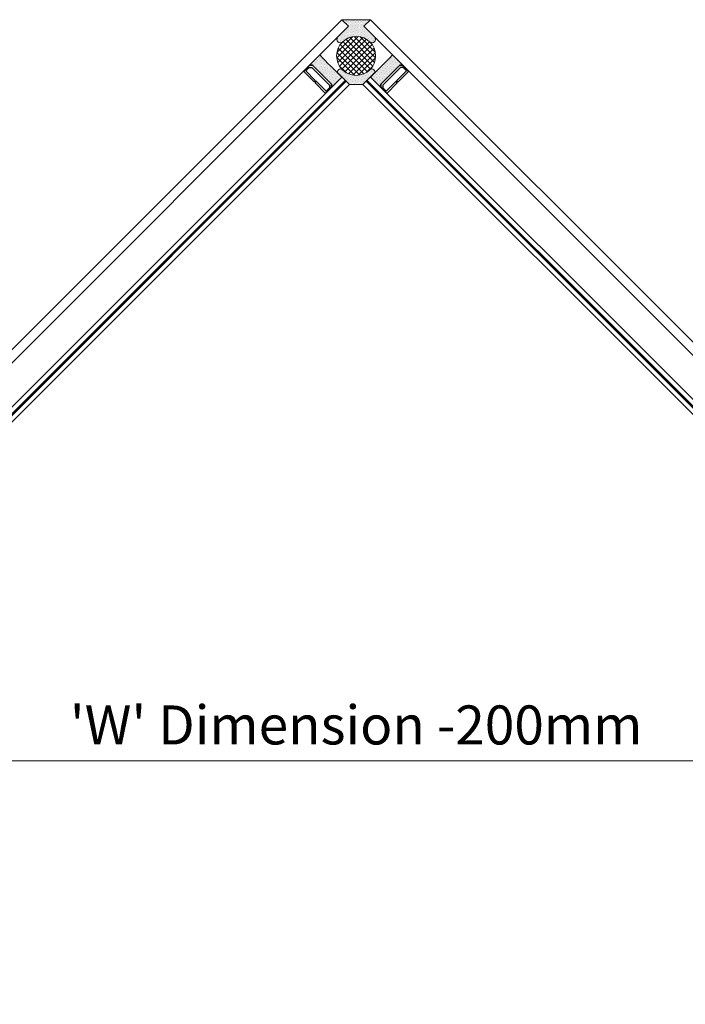
# Model space of a CAD drawing. Units: inches. Extents: x -6258 to 5317, y -2166 to 2521.
# Drawn here: x 1056 to 1482, y -176 to 455 of the extents above; entities that cross this region are included whole.
import ezdxf

# ---------------------------------------------------------------- set-up
doc = ezdxf.new("R2010")
doc.units = ezdxf.units.IN
doc.header["$MEASUREMENT"] = 0
for name, color, linetype, lineweight in [('NextGenRoof_1_10DIMS', 30, 'Continuous', 13), ('NextGenRoof_Glass', 4, 'Continuous', 9), ('NextGenRoof_Seals & Gaskets', 3, 'Continuous', 15), ('NextGenRoof_Thermal Break', 2, 'Continuous', 25)]:
    doc.layers.add(name, color=color, linetype=linetype, lineweight=lineweight)
doc.styles.add('NextGenRoof', font='verdana.ttf')
doc.dimstyles.new('NextGenRoof_1_10', dxfattribs={"dimscale": 10, "dimtxt": 2.5, "dimasz": 2.5, "dimexe": 1, "dimexo": 1, "dimgap": 1, "dimtad": 1, "dimdec": 0, "dimzin": 0, "dimdsep": 46, "dimtxsty": 'NextGenRoof', "dimcen": 1, "dimclrd": 8, "dimclre": 8, "dimclrt": 256, "dimadec": 0, "dimazin": 0, "dimtfac": 1, "dimtdec": 0, "dimtofl": 0, "dimtmove": 0, "dimatfit": 3, "dimfxl": 1, "dimtfill": 1, "dimtfillclr": 256, "dimtolj": 1, "dimtzin": 0, "dimlwd": 9, "dimlwe": 9, "dimarcsym": 0})
pattern_1 = [(45, (-3271.5592, -115.4117), (-1.767767, 1.767767), []), (135, (-3271.5592, -115.4117), (-1.767767, -1.767767), [])]
pattern_2 = [(135, (-3271.55923, -115.41174), (-0.66291261, -0.22097087), [0, -0.625])]
pattern_3 = [(45, (7060.6119, 26192.97825), (-0.220970869, 0.662912607), [0, -0.625])]

# ---------------------------------------------------------------- blocks, each defined once
blk = doc.blocks.new('*D6')
at = {"layer": 'Defpoints', "color": 0, "transparency": 16777216}
for p in [(1771.56, -19.74), (771.56, -175.74), (1771.56, -175.74)]:
    blk.add_point(p, dxfattribs=at)
at = {"layer": 'NextGenRoof_1_10DIMS', "color": 8, "lineweight": 9, "transparency": 16777216}
for p, q in [((771.56, -165.74), (771.56, -9.74)), ((1771.56, -165.74), (1771.56, -9.74)), ((796.56, -19.74), (1746.56, -19.74))]:
    blk.add_line(p, q, dxfattribs=at)
at = {"layer": 'NextGenRoof_1_10DIMS', "color": 8, "transparency": 16777216}
for points in [[(796.56, -15.58), (796.56, -23.91), (771.56, -19.74)], [(1746.56, -15.58), (1746.56, -23.91), (1771.56, -19.74)]]:
    blk.add_solid(points, dxfattribs=at)
at = {"layer": 'NextGenRoof_1_10DIMS', "transparency": 16777216, "insert": (1271.56, 3.28), "char_height": 25, "attachment_point": 5, "style": 'NextGenRoof', "bg_fill": 3, "box_fill_scale": 1.25, "bg_fill_color": 256, "bg_fill_true_color": 13158600, "bg_fill_transparency": 0}
blk.add_mtext("\\A1;'W' Dimension -200mm", dxfattribs=at)
blk = doc.blocks.new('NextGenRoof Vent Lid_')
at = {"layer": 'NextGenRoof_Seals & Gaskets'}
h = blk.add_hatch(dxfattribs=at)
h.set_pattern_fill('DOTS', color=256, scale=10, angle=135, style=0)
h.set_pattern_definition(pattern_2)
edge = h.paths.add_edge_path()
edge.add_line((4.9, 589.55), (9.14, 593.79))
edge.add_line((9.14, 593.79), (-9.14, 593.79))
edge.add_line((-9.14, 593.79), (-4.9, 589.55))
edge.add_line((-4.9, 589.55), (-11.92, 582.52))
edge.add_arc((-10.1, 581.26), 2.22, 145.4085, 304.52214)
edge.add_arc((0, 570.6), 12.5, 45, 135.0121, ccw=False)
edge.add_arc((10.1, 581.26), 2.22, 235.39311, 394.60689)
edge.add_line((11.92, 582.52), (4.9, 589.55))
h = blk.add_hatch(dxfattribs=at)
h.set_pattern_fill('DOTS', color=256, scale=10, angle=135, style=0)
h.set_pattern_definition(pattern_2)
edge = h.paths.add_edge_path()
edge.add_line((-4.9, 589.55), (-9.14, 593.79))
edge.add_line((-9.14, 593.79), (9.14, 593.79))
edge.add_line((9.14, 593.79), (4.9, 589.55))
edge.add_line((4.9, 589.55), (11.92, 582.52))
edge.add_arc((10.1, 581.26), 2.22, 235.47786, 394.5915, ccw=False)
edge.add_arc((0, 570.6), 12.5, 404.9879, 495)
edge.add_arc((-10.1, 581.26), 2.22, 145.39311, 304.60689, ccw=False)
edge.add_line((-11.92, 582.52), (-4.9, 589.55))
h = blk.add_hatch(dxfattribs=at)
h.set_pattern_fill('DOTS', color=256, scale=10, angle=135, style=0)
h.set_pattern_definition(pattern_2)
edge = h.paths.add_edge_path()
edge.add_line((-4.9, 589.55), (-9.14, 593.79))
edge.add_line((-9.14, 593.79), (9.14, 593.79))
edge.add_line((9.14, 593.79), (4.9, 589.55))
edge.add_line((4.9, 589.55), (11.92, 582.52))
edge.add_arc((10.1, 581.26), 2.22, -124.52213, 34.59151, ccw=False)
edge.add_arc((0, 570.6), 12.5, 44.98791, 135)
edge.add_arc((-10.1, 581.26), 2.22, -214.60689, -55.3931, ccw=False)
edge.add_line((-11.92, 582.52), (-4.9, 589.55))
h = blk.add_hatch(dxfattribs=at)
h.set_pattern_fill('DOTS', color=256, scale=10, angle=135, style=0)
h.set_pattern_definition(pattern_2)
edge = h.paths.add_edge_path()
edge.add_line((4.9, 589.55), (9.14, 593.79))
edge.add_line((9.14, 593.79), (-9.14, 593.79))
edge.add_line((-9.14, 593.79), (-4.9, 589.55))
edge.add_line((-4.9, 589.55), (-11.92, 582.52))
edge.add_arc((-10.1, 581.26), 2.22, -214.5915, -55.47786)
edge.add_arc((0, 570.6), 12.5, -315, -224.9879, ccw=False)
edge.add_arc((10.1, 581.26), 2.22, -124.60689, 34.6069)
edge.add_line((11.92, 582.52), (4.9, 589.55))
h = blk.add_hatch(dxfattribs=at)
h.set_pattern_fill('ANSI37', color=256, scale=20)
h.set_pattern_definition(pattern_1)
h.paths.add_polyline_path([(12.5, 570.6, 0.668102), (-8.84, 579.44, -0.000742), (-8.84, 579.44, 0.198857), (-12.5, 570.6, 0.198857), (-8.84, 561.76, -0.000742), (-8.84, 561.76, 0.668102)])
h = blk.add_hatch(dxfattribs=at)
h.set_pattern_fill('ANSI37', color=256, scale=20)
h.set_pattern_definition(pattern_1)
h.paths.add_polyline_path([(-12.5, 570.6, -0.668102), (8.84, 579.44, 0.000742), (8.84, 579.44, -0.198857), (12.5, 570.6, -0.198857), (8.84, 561.76, 0.000742), (8.84, 561.76, -0.668102)])
h = blk.add_hatch(dxfattribs=at)
h.set_pattern_fill('ANSI37', color=256, scale=20)
h.set_pattern_definition(pattern_1)
h.paths.add_polyline_path([(-12.5, 570.6, -0.668102), (8.84, 579.44, 0.000742), (8.84, 579.44, -0.198857), (12.5, 570.6, -0.198857), (8.84, 561.76, 0.000742), (8.84, 561.76, -0.668102)])
h = blk.add_hatch(dxfattribs=at)
h.set_pattern_fill('ANSI37', color=256, scale=20)
h.set_pattern_definition(pattern_1)
h.paths.add_polyline_path([(12.5, 570.6, 0.668102), (-8.84, 579.44, -0.000742), (-8.84, 579.44, 0.198857), (-12.5, 570.6, 0.198857), (-8.84, 561.76, -0.000742), (-8.84, 561.76, 0.668102)])
h = blk.add_hatch(dxfattribs=at)
h.set_pattern_fill('DOTS', color=256, scale=10, angle=135, style=0)
h.set_pattern_definition(pattern_3)
h.paths.add_polyline_path([(-15.72, 552.42), (-15.72, 550.71), (-19.74, 546.69), (-19.6, 546.56), (-9.14, 557.02, -0.027646), (-16.53, 563.64, -0.027646), (-23.28, 571.17), (-33.75, 560.7), (-33.61, 560.56), (-29.59, 564.58), (-27.89, 564.58)])
h = blk.add_hatch(dxfattribs=at)
h.set_pattern_fill('DOTS', color=256, scale=10, angle=135, style=0)
h.set_pattern_definition(pattern_3)
h.paths.add_polyline_path([(15.72, 552.42), (15.72, 550.71), (19.74, 546.69), (19.6, 546.56), (9.14, 557.02, 0.027646), (16.53, 563.64, 0.027646), (23.28, 571.17), (33.75, 560.7), (33.61, 560.56), (29.59, 564.58), (27.89, 564.58)])
h = blk.add_hatch(dxfattribs=at)
h.set_pattern_fill('DOTS', color=256, scale=10, angle=135, style=0)
h.set_pattern_definition(pattern_2)
h.paths.add_polyline_path([(8.57, 556.46), (11.36, 559.24, 1), (8.84, 561.76, -0.414275), (-8.84, 561.76, 0.999259), (-11.36, 559.24), (-4.33, 552.22), (4.33, 552.22)])
h = blk.add_hatch(dxfattribs=at)
h.set_pattern_fill('DOTS', color=256, scale=10, angle=135, style=0)
h.set_pattern_definition(pattern_2)
h.paths.add_polyline_path([(-8.57, 556.46), (-11.36, 559.24, -1), (-8.84, 561.76, 0.414275), (8.84, 561.76, -0.999259), (11.36, 559.24), (4.33, 552.22), (-4.33, 552.22)])
h = blk.add_hatch(dxfattribs=at)
h.set_pattern_fill('DOTS', color=256, scale=10, angle=135, style=0)
h.set_pattern_definition(pattern_2)
h.paths.add_polyline_path([(-8.57, 556.46), (-11.36, 559.24, -1), (-8.84, 561.76, 0.414275), (8.84, 561.76, -0.999259), (11.36, 559.24), (4.33, 552.22), (-4.33, 552.22)])
h = blk.add_hatch(dxfattribs=at)
h.set_pattern_fill('DOTS', color=256, scale=10, angle=135, style=0)
h.set_pattern_definition(pattern_2)
h.paths.add_polyline_path([(8.57, 556.46), (11.36, 559.24, 1), (8.84, 561.76, -0.414275), (-8.84, 561.76, 0.999259), (-11.36, 559.24), (-4.33, 552.22), (4.33, 552.22)])
for p, q in [((-9.14, 593.79), (-4.9, 589.55)), ((9.14, 593.79), (4.9, 589.55))]:
    blk.add_line(p, q)
at = {"layer": 'NextGenRoof_Glass'}
for p, q in [((-596.15, 6.78), (-9.14, 593.79)), ((596.15, 6.78), (9.14, 593.79)), ((-591.91, 2.55), (-4.9, 589.55)), ((591.91, 2.55), (4.9, 589.55)), ((-9.14, 557.02), (-577.77, -11.6)), ((9.14, 557.02), (577.77, -11.6)), ((-7.02, 554.9), (-575.65, -13.72)), ((-6.45, 554.34), (-575.08, -14.28)), ((-4.33, 552.22), (-572.96, -16.4)), ((4.33, 552.22), (572.96, -16.4)), ((6.45, 554.34), (575.08, -14.28)), ((7.02, 554.9), (575.65, -13.72))]:
    blk.add_line(p, q, dxfattribs=at)
at = {"layer": 'NextGenRoof_Glass', "const_width": 0.8}
for points in [[(-575.36, -14), (-6.73, 554.62)], [(575.36, -14), (6.73, 554.62)]]:
    blk.add_lwpolyline(points, dxfattribs=at)
at = {"layer": 'NextGenRoof_Seals & Gaskets'}
for p, q in [((-9.14, 593.79), (9.14, 593.79)), ((-4.9, 589.55), (-9.14, 593.79)), ((9.14, 593.79), (-9.14, 593.79)), ((9.14, 593.79), (-9.14, 593.79)), ((-9.14, 593.79), (9.14, 593.79)), ((4.9, 589.55), (9.14, 593.79)), ((-4.9, 589.55), (-11.92, 582.52)), ((4.9, 589.55), (11.92, 582.52)), ((-11.36, 559.24), (-4.33, 552.22)), ((-4.33, 552.22), (-8.57, 556.46)), ((11.36, 559.24), (4.33, 552.22)), ((4.33, 552.22), (8.57, 556.46)), ((-4.33, 552.22), (4.33, 552.22)), ((4.33, 552.22), (-4.33, 552.22)), ((4.33, 552.22), (-4.33, 552.22)), ((-4.33, 552.22), (4.33, 552.22))]:
    blk.add_line(p, q, dxfattribs=at)
blk.add_circle((0, 570.6), 12.5, dxfattribs=at)
blk.add_circle((0, 570.6), 12.5, dxfattribs=at)
blk.add_circle((0, 570.6), 12.5, dxfattribs=at)
blk.add_circle((0, 570.6), 12.5, dxfattribs=at)
for centre, radius, start, end in [((-10.1, 581.26), 2.22, 145.39313, 304.60687), ((10.1, 581.26), 2.22, 235.39314, 34.60687), ((339.42, 919.73), 503.04, 223.86093, 226.13907), ((-339.42, 919.73), 503.04, 313.86093, 316.13908), ((-10.1, 560.5), 1.78, 45, 225), ((10.1, 560.5), 1.78, 315, 135)]:
    blk.add_arc(centre, radius, start, end, dxfattribs=at)
at = {"layer": 'NextGenRoof_Thermal Break'}
for p, q in [((-33.6, 560.57), (-29.59, 564.58)), ((-29.59, 564.57), (-33.6, 560.56)), ((-32.33, 560.98), (-30.17, 563.14)), ((-30.17, 563.14), (-28.49, 563.14)), ((-29.59, 564.58), (-27.9, 564.58)), ((-27.9, 564.57), (-29.59, 564.57)), ((-28.49, 563.14), (-17.16, 551.81)), ((-27.89, 564.58), (-15.71, 552.41)), ((-15.72, 552.41), (-27.89, 564.58)), ((27.89, 564.58), (15.71, 552.41)), ((15.72, 552.41), (27.89, 564.58)), ((28.49, 563.14), (17.16, 551.81)), ((29.59, 564.58), (27.9, 564.58)), ((27.9, 564.57), (29.59, 564.57)), ((30.17, 563.14), (28.49, 563.14)), ((33.6, 560.57), (29.59, 564.58)), ((29.59, 564.57), (33.6, 560.56)), ((32.33, 560.98), (30.17, 563.14)), ((-27.01, 553.97), (-33.75, 560.7)), ((-33.6, 560.56), (-33.6, 560.57)), ((-26.17, 554.82), (-32.33, 560.98)), ((26.17, 554.82), (32.33, 560.98)), ((27.01, 553.97), (33.75, 560.7)), ((33.6, 560.56), (33.6, 560.57)), ((-26.28, 554.36), (-27.01, 553.97)), ((-26.34, 553.29), (-25.94, 554.03)), ((-19.6, 546.56), (-26.34, 553.29)), ((-25.94, 554.03), (-26.28, 554.36)), ((-26.17, 554.48), (-26.17, 554.82)), ((-25.83, 554.14), (-26.17, 554.48)), ((-25.49, 554.14), (-25.83, 554.14)), ((-19.32, 547.97), (-25.49, 554.14)), ((-19.74, 546.71), (-15.73, 550.71)), ((-15.72, 550.71), (-19.73, 546.7)), ((-17.16, 550.13), (-19.32, 547.97)), ((-17.16, 551.81), (-17.16, 550.13)), ((-15.73, 550.71), (-15.73, 552.4)), ((-15.72, 552.41), (-15.72, 550.71)), ((15.72, 552.41), (15.72, 550.71)), ((15.72, 550.71), (19.73, 546.7)), ((15.73, 550.71), (15.73, 552.4)), ((19.74, 546.71), (15.73, 550.71)), ((17.16, 551.81), (17.16, 550.13)), ((17.16, 550.13), (19.32, 547.97)), ((19.32, 547.97), (25.49, 554.14)), ((19.6, 546.56), (26.34, 553.29)), ((25.49, 554.14), (25.83, 554.14)), ((25.83, 554.14), (26.17, 554.48)), ((25.94, 554.03), (26.28, 554.36)), ((26.34, 553.29), (25.94, 554.03)), ((26.17, 554.48), (26.17, 554.82)), ((26.28, 554.36), (27.01, 553.97)), ((-19.73, 546.7), (-19.74, 546.71)), ((19.73, 546.7), (19.74, 546.71))]:
    blk.add_line(p, q, dxfattribs=at)

msp = doc.modelspace()

# ---------------------------------------------------------------- dimensions: what is measured, and where the dimension line sits
at = {"layer": 'NextGenRoof_1_10DIMS'}
dim = msp.add_linear_dim(base=(1771.56, -19.74), p1=(771.56, -175.74), p2=(1771.56, -175.74), text="'W' Dimension -200mm", dimstyle='NextGenRoof_1_10', dxfattribs=at)
dim.commit()
dim.dimension.update_dxf_attribs({"geometry": '*D6', "text_midpoint": (1271.56, 3.28)})

# ---------------------------------------------------------------- next in the draw order: block references
msp.add_blockref('NextGenRoof Vent Lid_', (1271.56, -138.54))

doc.saveas('drawing.dxf')
